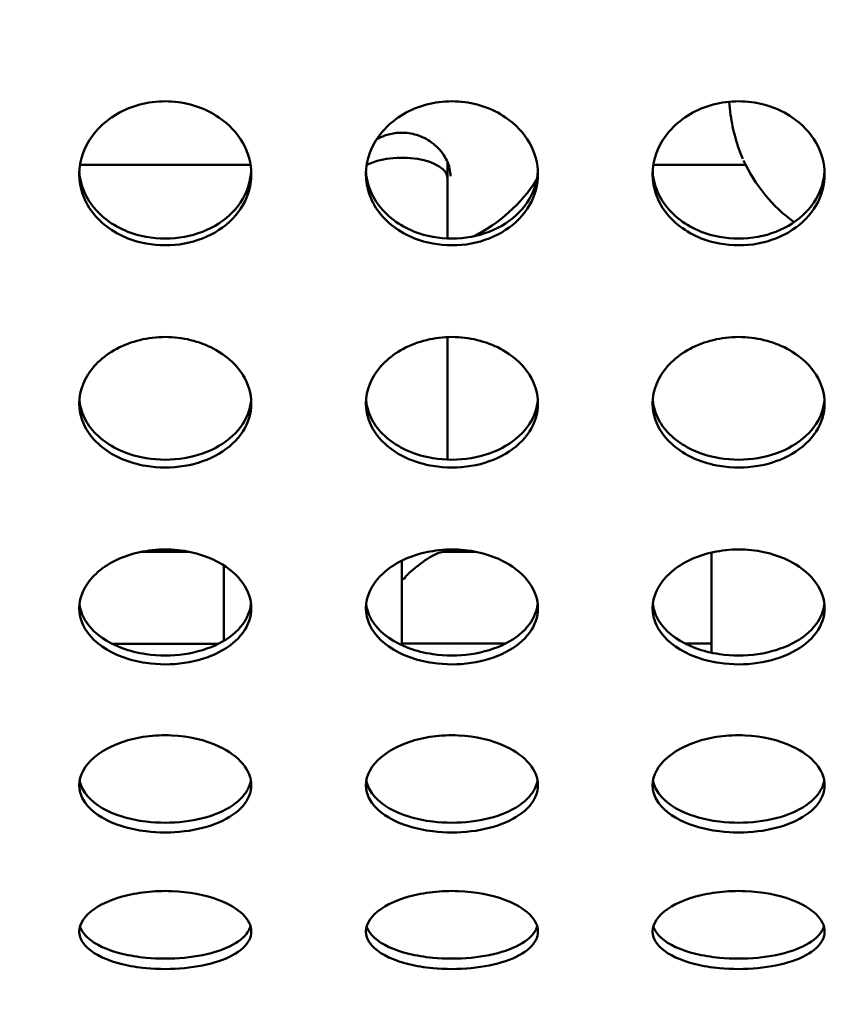
# Model space of a CAD drawing. Units: millimetres. Extents: x -3518 to 9845, y 0 to 20191.
# Drawn here: x 6659 to 6802, y 14894 to 15066 of the extents above; entities that cross this region are included whole.
import ezdxf

# ---------------------------------------------------------------- set-up
doc = ezdxf.new("R2010")
doc.units = ezdxf.units.MM
doc.layers.add('MD_Visible', color=7, linetype='Continuous', lineweight=50)
doc.styles.get("Standard").update_dxf_attribs({"font": 'arial.ttf'})
doc.dimstyles.new('ISO-25', dxfattribs={"dimtxt": 180, "dimasz": 120, "dimexe": 1.25, "dimexo": 0.625, "dimgap": 60, "dimtad": 1, "dimtoh": 1, "dimdec": 0, "dimlfac": 0.1, "dimrnd": 10, "dimtxsty": 'Standard', "dimcen": 0, "dimse1": 1, "dimse2": 1, "dimadec": 0, "dimazin": 0, "dimtfac": 1, "dimtdec": 0, "dimtmove": 1, "dimatfit": 3, "dimfxl": 1, "dimarcsym": 0})

# ---------------------------------------------------------------- blocks, each defined once
blk = doc.blocks.new('CustomObjectsInViewport8_0')
at = {"layer": 'MD_Visible'}
for p, q in [((6733.44, 1584.52), (6733.44, 1584.52)), ((6669.34, 1580.46), (6699.08, 1580.46)), ((6733.44, 1580.93), (6733.44, 1578.15)), ((6769.34, 1580.46), (6785.43, 1580.46)), ((6733.44, 1578.15), (6733.44, 1567.61)), ((6733.44, 1550.42), (6733.44, 1529.06)), ((6688.44, 1512.95), (6679.94, 1512.95)), ((6738.33, 1512.98), (6732.76, 1512.97)), ((6733.45, 1513.37), (6733.45, 1512.97)), ((6779.45, 1495.39), (6779.45, 1512.84)), ((6725.45, 1511.42), (6725.45, 1496.7)), ((6694.45, 1497.48), (6694.45, 1510.59)), ((6725.95, 1508.25), (6725.45, 1508.25)), ((6672.54, 1496.95), (6672.54, 1496.95)), ((6693.5, 1496.96), (6674.93, 1496.95)), ((6743.55, 1496.98), (6725.45, 1496.97)), ((6745.92, 1496.98), (6745.92, 1496.98)), ((6772.48, 1496.99), (6772.48, 1496.99)), ((6779.45, 1496.99), (6774.85, 1496.99)), ((6779.45, 1493.85), (6779.45, 1493.85))]:
    blk.add_line(p, q, dxfattribs=at)
at = {"layer": 'MD_Visible', "extrusion": (0, 0, -1)}
for centre, start, end in [((-6810.45, 1593.02), 306.3076, 335.0806), ((-6725.45, 1593.02), 212.7299, 243.4339)]:
    blk.add_arc(centre, 28, start, end, dxfattribs=at)
for start_param, end_param in [(0.703585, 3.139259), (3.141362, 3.141545)]:
    blk.add_ellipse((6725.44, 1578.15), major_axis=(-8, 0), ratio=0.444184, start_param=start_param, end_param=end_param, dxfattribs=at)
at = {"layer": 'MD_Visible'}
blk.add_ellipse((6725.45, 1505.01), major_axis=(8, 0), ratio=0.406561, start_param=1.508546, end_param=1.570905, dxfattribs=at)
for points, knots in [([(6699.21, 1578.82), (6699.21, 1576.94), (6698.18, 1573.21), (6693.88, 1568.77), (6687.66, 1566.32), (6681.53, 1566.33), (6675.18, 1568.35), (6670.93, 1572.11), (6668.7, 1578.12), (6669.85, 1584.62), (6675.18, 1589.51), (6680.82, 1591.4), (6686.85, 1591.8), (6693.4, 1589.59), (6698.18, 1584.47), (6699.21, 1580.7), (6699.21, 1578.82)], [-3.141593, -3.141593, -3.141593, -3.141593, -2.692794, -2.243995, -1.795196, -1.346397, -1.047198, -0.448799, -0.1496, 0.448799, 1.047198, 1.346397, 1.645596, 2.243995, 2.692794, 3.141593, 3.141593, 3.141593, 3.141593]), ([(6749.21, 1578.82), (6749.21, 1576.94), (6748.18, 1573.21), (6743.88, 1568.77), (6737.66, 1566.32), (6731.53, 1566.33), (6725.18, 1568.35), (6720.93, 1572.11), (6718.7, 1578.12), (6719.85, 1584.62), (6725.18, 1589.51), (6730.82, 1591.4), (6736.85, 1591.8), (6743.4, 1589.59), (6748.18, 1584.47), (6749.21, 1580.7), (6749.21, 1578.82)], [-3.141593, -3.141593, -3.141593, -3.141593, -2.692794, -2.243995, -1.795196, -1.346397, -1.047198, -0.448799, -0.1496, 0.448799, 1.047198, 1.346397, 1.645596, 2.243995, 2.692794, 3.141593, 3.141593, 3.141593, 3.141593]), ([(6799.21, 1578.82), (6799.21, 1576.94), (6798.18, 1573.21), (6793.88, 1568.77), (6787.66, 1566.32), (6781.53, 1566.33), (6775.18, 1568.35), (6770.93, 1572.11), (6768.7, 1578.12), (6769.85, 1584.62), (6775.18, 1589.51), (6780.82, 1591.4), (6786.85, 1591.8), (6793.4, 1589.59), (6798.18, 1584.47), (6799.21, 1580.7), (6799.21, 1578.82)], [-3.141593, -3.141593, -3.141593, -3.141593, -2.692794, -2.243995, -1.795196, -1.346397, -1.047198, -0.448799, -0.1496, 0.448799, 1.047198, 1.346397, 1.645596, 2.243995, 2.692794, 3.141593, 3.141593, 3.141593, 3.141593]), ([(6784.93, 1581.5), (6784.44, 1582.59), (6784.01, 1583.84), (6783.29, 1586.44), (6783, 1587.82), (6782.69, 1589.95), (6782.6, 1590.71), (6782.55, 1591.46)], [0.034429, 0.034429, 0.034429, 0.034429, 0.453136, 0.453136, 0.866996, 0.866996, 1.099058, 1.099058, 1.099058, 1.099058]), ([(6733.95, 1578.47), (6733.95, 1579.37), (6733.74, 1580.31), (6732.91, 1582.07), (6732.3, 1582.92), (6730.82, 1584.31), (6729.96, 1584.89), (6728.18, 1585.68), (6727.26, 1585.93), (6725.55, 1586.1), (6724.74, 1586.07), (6723.25, 1585.82), (6722.55, 1585.6), (6721.6, 1585.19), (6721.32, 1585.04), (6721.04, 1584.88)], [0, 0, 0, 0, 0.390027, 0.390027, 0.758933, 0.758933, 1.089262, 1.089262, 1.371103, 1.371103, 1.605684, 1.605684, 1.828074, 1.828074, 1.929645, 1.929645, 1.929645, 1.929645]), ([(6669.22, 1579.35), (6669.24, 1578.91), (6669.29, 1578.49), (6669.37, 1578.06), (6669.59, 1576.83), (6670.04, 1575.64), (6670.69, 1574.53), (6671.99, 1572.31), (6674.12, 1570.44), (6676.71, 1569.22), (6678, 1568.61), (6679.41, 1568.16), (6680.87, 1567.9), (6683.06, 1567.49), (6685.36, 1567.49), (6687.54, 1567.9), (6689.73, 1568.3), (6691.81, 1569.11), (6693.56, 1570.25), (6695.31, 1571.39), (6696.75, 1572.87), (6697.72, 1574.53), (6698.6, 1576.03), (6699.1, 1577.69), (6699.19, 1579.37)], [0.046015, 0.046015, 0.046015, 0.046015, 0.1496, 0.1496, 0.1496, 0.448799, 0.448799, 0.448799, 1.047198, 1.047198, 1.047198, 1.346397, 1.346397, 1.346397, 1.795196, 1.795196, 1.795196, 2.243995, 2.243995, 2.243995, 2.692794, 2.692794, 2.692794, 3.0976, 3.0976, 3.0976, 3.0976]), ([(6719.22, 1579.35), (6719.24, 1578.91), (6719.29, 1578.49), (6719.37, 1578.06), (6719.59, 1576.83), (6720.04, 1575.64), (6720.69, 1574.53), (6721.99, 1572.31), (6724.12, 1570.44), (6726.71, 1569.22), (6728, 1568.61), (6729.41, 1568.16), (6730.87, 1567.9), (6733.06, 1567.49), (6735.36, 1567.49), (6737.54, 1567.9), (6739.73, 1568.3), (6741.81, 1569.11), (6743.56, 1570.25), (6745.31, 1571.39), (6746.75, 1572.87), (6747.72, 1574.53), (6748.6, 1576.03), (6749.1, 1577.69), (6749.19, 1579.37)], [0.046015, 0.046015, 0.046015, 0.046015, 0.1496, 0.1496, 0.1496, 0.448799, 0.448799, 0.448799, 1.047198, 1.047198, 1.047198, 1.346397, 1.346397, 1.346397, 1.795196, 1.795196, 1.795196, 2.243995, 2.243995, 2.243995, 2.692794, 2.692794, 2.692794, 3.0976, 3.0976, 3.0976, 3.0976]), ([(6769.22, 1579.35), (6769.24, 1578.91), (6769.29, 1578.49), (6769.37, 1578.06), (6769.59, 1576.83), (6770.04, 1575.64), (6770.69, 1574.53), (6771.99, 1572.31), (6774.12, 1570.44), (6776.71, 1569.22), (6778, 1568.61), (6779.41, 1568.16), (6780.87, 1567.9), (6783.06, 1567.49), (6785.36, 1567.49), (6787.54, 1567.9), (6789.73, 1568.3), (6791.81, 1569.11), (6793.56, 1570.25), (6795.31, 1571.39), (6796.75, 1572.87), (6797.72, 1574.53), (6798.6, 1576.03), (6799.1, 1577.69), (6799.19, 1579.37)], [0.046015, 0.046015, 0.046015, 0.046015, 0.1496, 0.1496, 0.1496, 0.448799, 0.448799, 0.448799, 1.047198, 1.047198, 1.047198, 1.346397, 1.346397, 1.346397, 1.795196, 1.795196, 1.795196, 2.243995, 2.243995, 2.243995, 2.692794, 2.692794, 2.692794, 3.0976, 3.0976, 3.0976, 3.0976]), ([(6699.21, 1538.86), (6699.21, 1537.16), (6698.18, 1533.78), (6693.88, 1529.78), (6687.66, 1527.58), (6681.53, 1527.59), (6675.18, 1529.41), (6670.93, 1532.79), (6668.7, 1538.22), (6669.85, 1544.12), (6675.18, 1548.59), (6680.82, 1550.31), (6686.85, 1550.68), (6693.4, 1548.66), (6698.18, 1543.99), (6699.21, 1540.57), (6699.21, 1538.86)], [-3.141593, -3.141593, -3.141593, -3.141593, -2.692794, -2.243995, -1.795196, -1.346397, -1.047198, -0.448799, -0.1496, 0.448799, 1.047198, 1.346397, 1.645596, 2.243995, 2.692794, 3.141593, 3.141593, 3.141593, 3.141593]), ([(6749.21, 1538.86), (6749.21, 1537.16), (6748.18, 1533.78), (6743.88, 1529.78), (6737.66, 1527.58), (6731.53, 1527.59), (6725.18, 1529.41), (6720.93, 1532.79), (6718.7, 1538.22), (6719.85, 1544.12), (6725.18, 1548.59), (6730.82, 1550.31), (6736.85, 1550.68), (6743.4, 1548.66), (6748.18, 1543.99), (6749.21, 1540.57), (6749.21, 1538.86)], [-3.141593, -3.141593, -3.141593, -3.141593, -2.692794, -2.243995, -1.795196, -1.346397, -1.047198, -0.448799, -0.1496, 0.448799, 1.047198, 1.346397, 1.645596, 2.243995, 2.692794, 3.141593, 3.141593, 3.141593, 3.141593]), ([(6799.21, 1538.86), (6799.21, 1537.16), (6798.18, 1533.78), (6793.88, 1529.78), (6787.66, 1527.58), (6781.53, 1527.59), (6775.18, 1529.41), (6770.93, 1532.79), (6768.7, 1538.22), (6769.85, 1544.12), (6775.18, 1548.59), (6780.82, 1550.31), (6786.85, 1550.68), (6793.4, 1548.66), (6798.18, 1543.99), (6799.21, 1540.57), (6799.21, 1538.86)], [-3.141593, -3.141593, -3.141593, -3.141593, -2.692794, -2.243995, -1.795196, -1.346397, -1.047198, -0.448799, -0.1496, 0.448799, 1.047198, 1.346397, 1.645596, 2.243995, 2.692794, 3.141593, 3.141593, 3.141593, 3.141593]), ([(6669.23, 1539.5), (6669.26, 1539.16), (6669.3, 1538.82), (6669.37, 1538.49), (6669.59, 1537.37), (6670.04, 1536.29), (6670.69, 1535.29), (6671.99, 1533.29), (6674.12, 1531.61), (6676.71, 1530.51), (6678, 1529.96), (6679.41, 1529.56), (6680.87, 1529.31), (6683.06, 1528.95), (6685.36, 1528.95), (6687.54, 1529.31), (6689.73, 1529.68), (6691.81, 1530.41), (6693.56, 1531.44), (6695.31, 1532.46), (6696.75, 1533.79), (6697.72, 1535.29), (6698.57, 1536.6), (6699.07, 1538.05), (6699.18, 1539.52)], [0.059618, 0.059618, 0.059618, 0.059618, 0.1496, 0.1496, 0.1496, 0.448799, 0.448799, 0.448799, 1.047198, 1.047198, 1.047198, 1.346397, 1.346397, 1.346397, 1.795196, 1.795196, 1.795196, 2.243995, 2.243995, 2.243995, 2.692794, 2.692794, 2.692794, 3.083942, 3.083942, 3.083942, 3.083942]), ([(6719.23, 1539.5), (6719.26, 1539.16), (6719.3, 1538.82), (6719.37, 1538.49), (6719.59, 1537.37), (6720.04, 1536.29), (6720.69, 1535.29), (6721.99, 1533.29), (6724.12, 1531.61), (6726.71, 1530.51), (6728, 1529.96), (6729.41, 1529.56), (6730.87, 1529.31), (6733.06, 1528.95), (6735.36, 1528.95), (6737.54, 1529.31), (6739.73, 1529.68), (6741.81, 1530.41), (6743.56, 1531.44), (6745.31, 1532.46), (6746.75, 1533.79), (6747.72, 1535.29), (6748.57, 1536.6), (6749.07, 1538.05), (6749.18, 1539.52)], [0.059618, 0.059618, 0.059618, 0.059618, 0.1496, 0.1496, 0.1496, 0.448799, 0.448799, 0.448799, 1.047198, 1.047198, 1.047198, 1.346397, 1.346397, 1.346397, 1.795196, 1.795196, 1.795196, 2.243995, 2.243995, 2.243995, 2.692794, 2.692794, 2.692794, 3.083941, 3.083941, 3.083941, 3.083941]), ([(6769.23, 1539.5), (6769.26, 1539.16), (6769.3, 1538.82), (6769.37, 1538.49), (6769.59, 1537.37), (6770.04, 1536.29), (6770.69, 1535.29), (6771.99, 1533.29), (6774.12, 1531.61), (6776.71, 1530.51), (6778, 1529.96), (6779.41, 1529.56), (6780.87, 1529.31), (6783.06, 1528.95), (6785.36, 1528.95), (6787.54, 1529.31), (6789.73, 1529.68), (6791.81, 1530.41), (6793.56, 1531.44), (6795.31, 1532.46), (6796.75, 1533.79), (6797.72, 1535.29), (6798.57, 1536.6), (6799.07, 1538.05), (6799.18, 1539.52)], [0.059618, 0.059618, 0.059618, 0.059618, 0.1496, 0.1496, 0.1496, 0.448799, 0.448799, 0.448799, 1.047198, 1.047198, 1.047198, 1.346397, 1.346397, 1.346397, 1.795196, 1.795196, 1.795196, 2.243995, 2.243995, 2.243995, 2.692794, 2.692794, 2.692794, 3.083941, 3.083941, 3.083941, 3.083941]), ([(6699.21, 1503.15), (6699.21, 1501.65), (6698.18, 1498.69), (6693.88, 1495.19), (6687.66, 1493.27), (6681.53, 1493.28), (6675.18, 1494.86), (6670.93, 1497.82), (6668.7, 1502.58), (6669.85, 1507.78), (6675.18, 1511.74), (6680.82, 1513.27), (6686.85, 1513.6), (6693.4, 1511.8), (6698.18, 1507.67), (6699.21, 1504.65), (6699.21, 1503.15)], [-3.141593, -3.141593, -3.141593, -3.141593, -2.692794, -2.243995, -1.795196, -1.346397, -1.047198, -0.448799, -0.1496, 0.448799, 1.047198, 1.346397, 1.645596, 2.243995, 2.692794, 3.141593, 3.141593, 3.141593, 3.141593]), ([(6749.21, 1503.15), (6749.21, 1501.65), (6748.18, 1498.69), (6743.88, 1495.19), (6737.66, 1493.27), (6731.53, 1493.28), (6725.18, 1494.86), (6720.93, 1497.82), (6718.7, 1502.58), (6719.85, 1507.78), (6725.18, 1511.74), (6730.82, 1513.27), (6736.85, 1513.6), (6743.4, 1511.8), (6748.18, 1507.67), (6749.21, 1504.65), (6749.21, 1503.15)], [-3.141593, -3.141593, -3.141593, -3.141593, -2.692794, -2.243995, -1.795196, -1.346397, -1.047198, -0.448799, -0.1496, 0.448799, 1.047198, 1.346397, 1.645596, 2.243995, 2.692794, 3.141593, 3.141593, 3.141593, 3.141593]), ([(6732.76, 1512.97), (6732.4, 1512.97), (6731.9, 1512.81), (6730.5, 1512.16), (6729.42, 1511.44), (6727.92, 1510.29), (6727.43, 1509.89), (6726.77, 1509.31), (6726.56, 1509.12), (6726.28, 1508.82), (6726.19, 1508.73), (6726.07, 1508.57), (6726.03, 1508.51), (6725.98, 1508.39), (6725.95, 1508.33), (6725.95, 1508.25)], [5.025743, 5.025743, 5.025743, 5.025743, 5.305403, 5.305403, 5.785228, 5.785228, 6.02514, 6.02514, 6.145096, 6.145096, 6.205075, 6.205075, 6.235064, 6.235064, 6.261496, 6.261496, 6.261496, 6.261496]), ([(6799.21, 1503.15), (6799.21, 1501.65), (6798.18, 1498.69), (6793.88, 1495.19), (6787.66, 1493.27), (6781.53, 1493.28), (6775.18, 1494.86), (6770.93, 1497.82), (6768.7, 1502.58), (6769.85, 1507.78), (6775.18, 1511.74), (6780.82, 1513.27), (6786.85, 1513.6), (6793.4, 1511.8), (6798.18, 1507.67), (6799.21, 1504.65), (6799.21, 1503.15)], [-3.141593, -3.141593, -3.141593, -3.141593, -2.692794, -2.243995, -1.795196, -1.346397, -1.047198, -0.448799, -0.1496, 0.448799, 1.047198, 1.346397, 1.645596, 2.243995, 2.692794, 3.141593, 3.141593, 3.141593, 3.141593]), ([(6669.25, 1503.88), (6669.28, 1503.64), (6669.32, 1503.4), (6669.37, 1503.16), (6669.59, 1502.18), (6670.04, 1501.23), (6670.69, 1500.36), (6671.99, 1498.6), (6674.12, 1497.13), (6676.71, 1496.18), (6678, 1495.7), (6679.41, 1495.35), (6680.87, 1495.14), (6683.06, 1494.82), (6685.36, 1494.82), (6687.54, 1495.14), (6689.73, 1495.45), (6691.81, 1496.09), (6693.56, 1496.99), (6695.31, 1497.88), (6696.75, 1499.04), (6697.72, 1500.36), (6698.53, 1501.46), (6699.02, 1502.66), (6699.16, 1503.9)], [0.076695, 0.076695, 0.076695, 0.076695, 0.1496, 0.1496, 0.1496, 0.448799, 0.448799, 0.448799, 1.047198, 1.047198, 1.047198, 1.346397, 1.346397, 1.346397, 1.795196, 1.795196, 1.795196, 2.243995, 2.243995, 2.243995, 2.692794, 2.692794, 2.692794, 3.066801, 3.066801, 3.066801, 3.066801]), ([(6719.25, 1503.88), (6719.28, 1503.64), (6719.32, 1503.4), (6719.37, 1503.16), (6719.59, 1502.18), (6720.04, 1501.23), (6720.69, 1500.36), (6721.99, 1498.6), (6724.12, 1497.13), (6726.71, 1496.18), (6728, 1495.7), (6729.41, 1495.35), (6730.87, 1495.14), (6733.06, 1494.82), (6735.36, 1494.82), (6737.54, 1495.14), (6739.73, 1495.45), (6741.81, 1496.09), (6743.56, 1496.99), (6745.31, 1497.88), (6746.75, 1499.04), (6747.72, 1500.36), (6748.53, 1501.46), (6749.02, 1502.66), (6749.16, 1503.9)], [0.076695, 0.076695, 0.076695, 0.076695, 0.1496, 0.1496, 0.1496, 0.448799, 0.448799, 0.448799, 1.047198, 1.047198, 1.047198, 1.346397, 1.346397, 1.346397, 1.795196, 1.795196, 1.795196, 2.243995, 2.243995, 2.243995, 2.692794, 2.692794, 2.692794, 3.066801, 3.066801, 3.066801, 3.066801]), ([(6769.25, 1503.88), (6769.28, 1503.64), (6769.32, 1503.4), (6769.37, 1503.16), (6769.59, 1502.18), (6770.04, 1501.23), (6770.69, 1500.36), (6771.99, 1498.6), (6774.12, 1497.13), (6776.71, 1496.18), (6778, 1495.7), (6779.41, 1495.35), (6780.87, 1495.14), (6783.06, 1494.82), (6785.36, 1494.82), (6787.54, 1495.14), (6789.73, 1495.45), (6791.81, 1496.09), (6793.56, 1496.99), (6795.31, 1497.88), (6796.75, 1499.04), (6797.72, 1500.36), (6798.53, 1501.46), (6799.02, 1502.66), (6799.16, 1503.9)], [0.076695, 0.076695, 0.076695, 0.076695, 0.1496, 0.1496, 0.1496, 0.448799, 0.448799, 0.448799, 1.047198, 1.047198, 1.047198, 1.346397, 1.346397, 1.346397, 1.795196, 1.795196, 1.795196, 2.243995, 2.243995, 2.243995, 2.692794, 2.692794, 2.692794, 3.066801, 3.066801, 3.066801, 3.066801]), ([(6699.21, 1472.28), (6699.21, 1471.01), (6698.18, 1468.51), (6693.88, 1465.57), (6687.66, 1463.97), (6681.53, 1463.97), (6675.18, 1465.3), (6670.93, 1467.77), (6668.7, 1471.79), (6669.85, 1476.21), (6675.18, 1479.59), (6680.82, 1480.9), (6686.85, 1481.18), (6693.4, 1479.64), (6698.18, 1476.11), (6699.21, 1473.55), (6699.21, 1472.28)], [-3.141593, -3.141593, -3.141593, -3.141593, -2.692794, -2.243995, -1.795196, -1.346397, -1.047198, -0.448799, -0.1496, 0.448799, 1.047198, 1.346397, 1.645596, 2.243995, 2.692794, 3.141593, 3.141593, 3.141593, 3.141593]), ([(6749.21, 1472.28), (6749.21, 1471.01), (6748.18, 1468.51), (6743.88, 1465.57), (6737.66, 1463.97), (6731.53, 1463.97), (6725.18, 1465.3), (6720.93, 1467.77), (6718.7, 1471.79), (6719.85, 1476.21), (6725.18, 1479.59), (6730.82, 1480.9), (6736.85, 1481.18), (6743.4, 1479.64), (6748.18, 1476.11), (6749.21, 1473.55), (6749.21, 1472.28)], [-3.141593, -3.141593, -3.141593, -3.141593, -2.692794, -2.243995, -1.795196, -1.346397, -1.047198, -0.448799, -0.1496, 0.448799, 1.047198, 1.346397, 1.645596, 2.243995, 2.692794, 3.141593, 3.141593, 3.141593, 3.141593]), ([(6799.21, 1472.28), (6799.21, 1471.01), (6798.18, 1468.51), (6793.88, 1465.57), (6787.66, 1463.97), (6781.53, 1463.97), (6775.18, 1465.3), (6770.93, 1467.77), (6768.7, 1471.79), (6769.85, 1476.21), (6775.18, 1479.59), (6780.82, 1480.9), (6786.85, 1481.18), (6793.4, 1479.64), (6798.18, 1476.11), (6799.21, 1473.55), (6799.21, 1472.28)], [-3.141593, -3.141593, -3.141593, -3.141593, -2.692794, -2.243995, -1.795196, -1.346397, -1.047198, -0.448799, -0.1496, 0.448799, 1.047198, 1.346397, 1.645596, 2.243995, 2.692794, 3.141593, 3.141593, 3.141593, 3.141593]), ([(6669.28, 1473.09), (6669.3, 1472.95), (6669.33, 1472.81), (6669.37, 1472.68), (6669.59, 1471.85), (6670.04, 1471.05), (6670.69, 1470.31), (6671.99, 1468.83), (6674.12, 1467.6), (6676.71, 1466.8), (6678, 1466.4), (6679.41, 1466.11), (6680.87, 1465.93), (6683.06, 1465.67), (6685.36, 1465.67), (6687.54, 1465.93), (6689.73, 1466.2), (6691.81, 1466.73), (6693.56, 1467.48), (6695.31, 1468.23), (6696.75, 1469.2), (6697.72, 1470.31), (6698.48, 1471.18), (6698.96, 1472.13), (6699.13, 1473.11)], [0.099629, 0.099629, 0.099629, 0.099629, 0.1496, 0.1496, 0.1496, 0.448799, 0.448799, 0.448799, 1.047198, 1.047198, 1.047198, 1.346397, 1.346397, 1.346397, 1.795196, 1.795196, 1.795196, 2.243995, 2.243995, 2.243995, 2.692794, 2.692794, 2.692794, 3.043763, 3.043763, 3.043763, 3.043763]), ([(6719.28, 1473.09), (6719.3, 1472.95), (6719.33, 1472.81), (6719.37, 1472.68), (6719.59, 1471.85), (6720.04, 1471.05), (6720.69, 1470.31), (6721.99, 1468.83), (6724.12, 1467.6), (6726.71, 1466.8), (6728, 1466.4), (6729.41, 1466.11), (6730.87, 1465.93), (6733.06, 1465.67), (6735.36, 1465.67), (6737.54, 1465.93), (6739.73, 1466.2), (6741.81, 1466.73), (6743.56, 1467.48), (6745.31, 1468.23), (6746.75, 1469.2), (6747.72, 1470.31), (6748.48, 1471.18), (6748.96, 1472.13), (6749.13, 1473.11)], [0.099629, 0.099629, 0.099629, 0.099629, 0.1496, 0.1496, 0.1496, 0.448799, 0.448799, 0.448799, 1.047198, 1.047198, 1.047198, 1.346397, 1.346397, 1.346397, 1.795196, 1.795196, 1.795196, 2.243995, 2.243995, 2.243995, 2.692794, 2.692794, 2.692794, 3.043763, 3.043763, 3.043763, 3.043763]), ([(6769.28, 1473.09), (6769.3, 1472.95), (6769.33, 1472.81), (6769.37, 1472.68), (6769.59, 1471.85), (6770.04, 1471.05), (6770.69, 1470.31), (6771.99, 1468.83), (6774.12, 1467.6), (6776.71, 1466.8), (6778, 1466.4), (6779.41, 1466.11), (6780.87, 1465.93), (6783.06, 1465.67), (6785.36, 1465.67), (6787.54, 1465.93), (6789.73, 1466.2), (6791.81, 1466.73), (6793.56, 1467.48), (6795.31, 1468.23), (6796.75, 1469.2), (6797.72, 1470.31), (6798.48, 1471.18), (6798.96, 1472.13), (6799.13, 1473.11)], [0.099629, 0.099629, 0.099629, 0.099629, 0.1496, 0.1496, 0.1496, 0.448799, 0.448799, 0.448799, 1.047198, 1.047198, 1.047198, 1.346397, 1.346397, 1.346397, 1.795196, 1.795196, 1.795196, 2.243995, 2.243995, 2.243995, 2.692794, 2.692794, 2.692794, 3.043762, 3.043762, 3.043762, 3.043762]), ([(6699.21, 1446.76), (6699.21, 1445.74), (6698.18, 1443.75), (6693.88, 1441.43), (6687.66, 1440.17), (6681.53, 1440.17), (6675.18, 1441.21), (6670.93, 1443.17), (6668.7, 1446.37), (6669.85, 1449.92), (6675.18, 1452.68), (6680.82, 1453.75), (6686.85, 1453.98), (6693.4, 1452.72), (6698.18, 1449.85), (6699.21, 1447.78), (6699.21, 1446.76)], [-3.141593, -3.141593, -3.141593, -3.141593, -2.692794, -2.243995, -1.795196, -1.346397, -1.047198, -0.448799, -0.1496, 0.448799, 1.047198, 1.346397, 1.645596, 2.243995, 2.692794, 3.141593, 3.141593, 3.141593, 3.141593]), ([(6749.21, 1446.76), (6749.21, 1445.74), (6748.18, 1443.75), (6743.88, 1441.43), (6737.66, 1440.17), (6731.53, 1440.17), (6725.18, 1441.21), (6720.93, 1443.17), (6718.7, 1446.37), (6719.85, 1449.92), (6725.18, 1452.68), (6730.82, 1453.75), (6736.85, 1453.98), (6743.4, 1452.72), (6748.18, 1449.85), (6749.21, 1447.78), (6749.21, 1446.76)], [-3.141593, -3.141593, -3.141593, -3.141593, -2.692794, -2.243995, -1.795196, -1.346397, -1.047198, -0.448799, -0.1496, 0.448799, 1.047198, 1.346397, 1.645596, 2.243995, 2.692794, 3.141593, 3.141593, 3.141593, 3.141593]), ([(6799.21, 1446.76), (6799.21, 1445.74), (6798.18, 1443.75), (6793.88, 1441.43), (6787.66, 1440.17), (6781.53, 1440.17), (6775.18, 1441.21), (6770.93, 1443.17), (6768.7, 1446.37), (6769.85, 1449.92), (6775.18, 1452.68), (6780.82, 1453.75), (6786.85, 1453.98), (6793.4, 1452.72), (6798.18, 1449.85), (6799.21, 1447.78), (6799.21, 1446.76)], [-3.141593, -3.141593, -3.141593, -3.141593, -2.692794, -2.243995, -1.795196, -1.346397, -1.047198, -0.448799, -0.1496, 0.448799, 1.047198, 1.346397, 1.645596, 2.243995, 2.692794, 3.141593, 3.141593, 3.141593, 3.141593]), ([(6669.34, 1447.65), (6669.35, 1447.61), (6669.36, 1447.58), (6669.37, 1447.54), (6669.59, 1446.88), (6670.04, 1446.24), (6670.69, 1445.66), (6671.99, 1444.48), (6674.12, 1443.51), (6676.71, 1442.88), (6678, 1442.56), (6679.41, 1442.33), (6680.87, 1442.19), (6683.06, 1441.99), (6685.36, 1441.99), (6687.54, 1442.19), (6689.73, 1442.4), (6691.81, 1442.82), (6693.56, 1443.41), (6695.31, 1444.01), (6696.75, 1444.78), (6697.72, 1445.66), (6698.41, 1446.28), (6698.87, 1446.96), (6699.07, 1447.66)], [0.13344, 0.13344, 0.13344, 0.13344, 0.1496, 0.1496, 0.1496, 0.448799, 0.448799, 0.448799, 1.047198, 1.047198, 1.047198, 1.346397, 1.346397, 1.346397, 1.795196, 1.795196, 1.795196, 2.243995, 2.243995, 2.243995, 2.692794, 2.692794, 2.692794, 3.009757, 3.009757, 3.009757, 3.009757]), ([(6719.34, 1447.65), (6719.35, 1447.61), (6719.36, 1447.58), (6719.37, 1447.54), (6719.59, 1446.88), (6720.04, 1446.24), (6720.69, 1445.66), (6721.99, 1444.48), (6724.12, 1443.51), (6726.71, 1442.88), (6728, 1442.56), (6729.41, 1442.33), (6730.87, 1442.19), (6733.06, 1441.99), (6735.36, 1441.99), (6737.54, 1442.19), (6739.73, 1442.4), (6741.81, 1442.82), (6743.56, 1443.41), (6745.31, 1444.01), (6746.75, 1444.78), (6747.72, 1445.66), (6748.41, 1446.28), (6748.87, 1446.96), (6749.07, 1447.66)], [0.13344, 0.13344, 0.13344, 0.13344, 0.1496, 0.1496, 0.1496, 0.448799, 0.448799, 0.448799, 1.047198, 1.047198, 1.047198, 1.346397, 1.346397, 1.346397, 1.795196, 1.795196, 1.795196, 2.243995, 2.243995, 2.243995, 2.692794, 2.692794, 2.692794, 3.009757, 3.009757, 3.009757, 3.009757]), ([(6769.34, 1447.65), (6769.35, 1447.61), (6769.36, 1447.58), (6769.37, 1447.54), (6769.59, 1446.88), (6770.04, 1446.24), (6770.69, 1445.66), (6771.99, 1444.48), (6774.12, 1443.51), (6776.71, 1442.88), (6778, 1442.56), (6779.41, 1442.33), (6780.87, 1442.19), (6783.06, 1441.99), (6785.36, 1441.99), (6787.54, 1442.19), (6789.73, 1442.4), (6791.81, 1442.82), (6793.56, 1443.41), (6795.31, 1444.01), (6796.75, 1444.78), (6797.72, 1445.66), (6798.41, 1446.28), (6798.87, 1446.96), (6799.07, 1447.66)], [0.133439, 0.133439, 0.133439, 0.133439, 0.1496, 0.1496, 0.1496, 0.448799, 0.448799, 0.448799, 1.047198, 1.047198, 1.047198, 1.346397, 1.346397, 1.346397, 1.795196, 1.795196, 1.795196, 2.243995, 2.243995, 2.243995, 2.692794, 2.692794, 2.692794, 3.009756, 3.009756, 3.009756, 3.009756])]:
    blk.add_open_spline(points, degree=3, knots=knots, dxfattribs=at)
blk.add_open_spline([(6785.06, 1581.23), (6785.06, 1581.23), (6785.06, 1581.23), (6785.06, 1581.23)], degree=3, dxfattribs=at)
blk = doc.blocks.new('*D5')
at = {"color": 0, "lineweight": -2, "transparency": 16777216}
blk.add_line((-2770.09, 19921.41), (9725.08, 19921.41), dxfattribs=at)
at = {"color": 0, "transparency": 16777216}
for points in [[(-2770.09, 19941.41), (-2770.09, 19901.41), (-2890.09, 19921.41)], [(9725.08, 19941.41), (9725.08, 19901.41), (9845.08, 19921.41)]]:
    blk.add_solid(points, dxfattribs=at)
at = {"layer": 'Defpoints', "color": 0, "transparency": 16777216}
for p in [(9845.08, 19921.41), (-2890.09, 15022.1), (9845.08, 14910.76)]:
    blk.add_point(p, dxfattribs=at)
at = {"color": 0, "transparency": 16777216, "insert": (3477.49, 20073.31), "char_height": 180, "attachment_point": 5}
blk.add_mtext('1270', dxfattribs=at)
blk = doc.blocks.new('*D8')
at = {"color": 0, "lineweight": -2, "transparency": 16777216}
blk.add_line((-3247.89, 19477.44), (-3247.89, 11815.39), dxfattribs=at)
at = {"color": 0, "transparency": 16777216}
for points in [[(-3267.89, 19477.44), (-3227.89, 19477.44), (-3247.89, 19597.44)], [(-3267.89, 11815.39), (-3227.89, 11815.39), (-3247.89, 11695.39)]]:
    blk.add_solid(points, dxfattribs=at)
at = {"layer": 'Defpoints', "color": 0, "transparency": 16777216}
for p in [(5230.6, 19597.44), (-3247.89, 11695.39), (7475.08, 11695.39)]:
    blk.add_point(p, dxfattribs=at)
at = {"color": 0, "transparency": 16777216, "insert": (-3399.8, 15646.42), "char_height": 180, "attachment_point": 5, "rotation": 90}
blk.add_mtext('790', dxfattribs=at)

msp = doc.modelspace()

# ---------------------------------------------------------------- block references
at = {"layer": 'MD_Visible'}
msp.add_blockref('CustomObjectsInViewport8_0', (0, 13459.85), dxfattribs=at)

# ---------------------------------------------------------------- dimensions: what is measured, and where the dimension line sits
dim = msp.add_linear_dim(base=(9845.08, 19921.41), p1=(-2890.09, 15022.1), p2=(9845.08, 14910.76), dimstyle='ISO-25')
dim.commit()
dim.dimension.update_dxf_attribs({"geometry": '*D5', "text_midpoint": (3477.49, 20073.31)})
dim = msp.add_linear_dim(base=(-3247.89, 11695.39), p1=(5230.6, 19597.44), p2=(7475.08, 11695.39), angle=90, dimstyle='ISO-25')
dim.commit()
dim.dimension.update_dxf_attribs({"geometry": '*D8', "text_midpoint": (-3399.8, 15646.42)})

doc.saveas('drawing.dxf')
